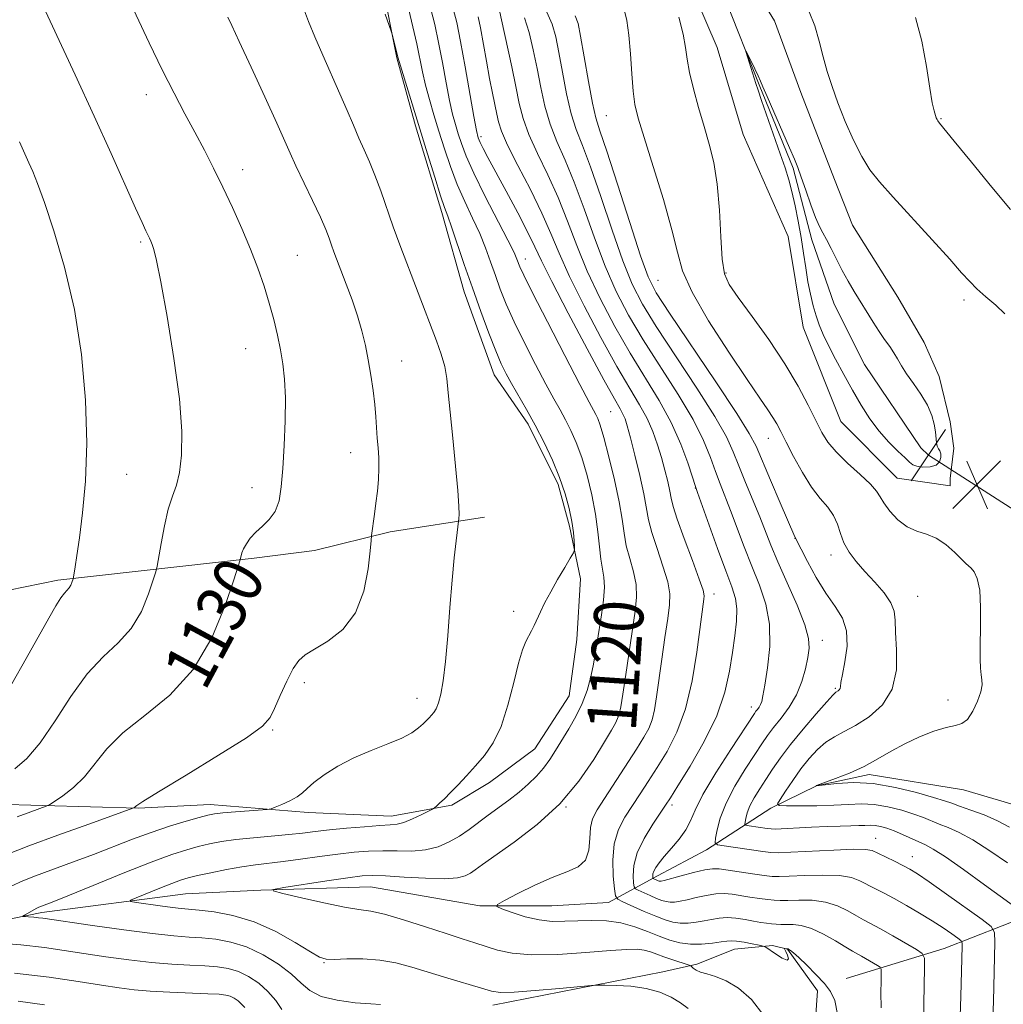
# Model space of a CAD drawing. Extents: x 2152300 to 2155200, y 309800 to 312700.
# Drawn here: x 2154026 to 2154185, y 310571 to 310731 of the extents above; entities that cross this region are included whole.
import ezdxf
from ezdxf.enums import TextEntityAlignment as Align

# ---------------------------------------------------------------- set-up
doc = ezdxf.new("R2010")
doc.units = 0
doc.header["$MEASUREMENT"] = 0
doc.linetypes.add('rvrstm', pattern=[117.1, 50, -3.9, 0.5, -3.9, 0.5, -3.9, 0.5, -3.9, 50])
for name, color, linetype, lineweight in [('BREAKLINE DTM HARD', 7, 'Continuous', 0), ('CONTOUR INDEX', 41, 'Continuous', 13), ('CONTOUR INDEX LABEL', 244, 'Continuous', 0), ('CONTOUR INTERMEDIATE', 44, 'Continuous', 0), ('CONTOUR INTERMEDIATE DEPRESSION', 44, 'Continuous', 0), ('PIPE END LARGE', 7, 'Continuous', 13), ('SPOT ELEVATION', 7, 'Continuous', 0), ('SPOT ELEVATION DTM', 2, 'Continuous', 13), ('STREAM - RIVER SINGLE LINE', 142, 'rvrstm', 0), ('STREAM - RIVER SINGLE LINE UNDER ROAD', 9, 'Continuous', 0)]:
    doc.layers.add(name, color=color, linetype=linetype, lineweight=lineweight)
doc.styles.add('Style-WORKING', font='WORKING.shx')

# ---------------------------------------------------------------- blocks, each defined once
blk = doc.blocks.new('SPOT')
at = {"layer": 'SPOT ELEVATION'}
for p, q in [((-3.910000000149012, -3.910000000032596), (3.819999999832362, 3.809999999997672)), ((-1.649999999906868, 3.769999999960419), (1.71999999973923, -3.930000000051223))]:
    blk.add_line(p, q, dxfattribs=at)

msp = doc.modelspace()

# ---------------------------------------------------------------- linework, layer by layer
at = {"layer": 'BREAKLINE DTM HARD'}
for points in [[(2154160.64, 310697.61, 1102.83), (2154167.95, 310685.98, 1102.83), (2154172.21, 310678.63, 1102.65), (2154174.65, 310673.12, 1102.65), (2154176.46, 310665.78, 1102.83), (2154177.06, 310661.5, 1103.01), (2154176.44, 310656.61, 1102.89), (2154176.44, 310655.39, 1103.2), (2154167.88, 310656.63, 1103.08), (2154158.73, 310665.83, 1102.77), (2154152.66, 310681.12, 1102.4), (2154150.24, 310695.8, 1102.53), (2154142.95, 310712.33, 1102.83), (2154138.7, 310726.4, 1102.89), (2154133.23, 310739.25, 1103.32)], [(2154143.14, 310738.68, 1103.31), (2154148.01, 310730.73, 1103.07), (2154152.27, 310719.1, 1103.31), (2154157.74, 310705.03, 1103.25), (2154160.64, 310697.61, 1102.83)], [(2154084.44, 310736.99, 1123.79), (2154086.86, 310724.76, 1124.1), (2154089.89, 310713.74, 1124.34), (2154094.14, 310699.67, 1124.4), (2154097.78, 310686.83, 1124.65), (2154102.64, 310673.37, 1124.71), (2154108.12, 310665.4, 1124.47), (2154112.99, 310655.61, 1124.4), (2154114.81, 310648.88, 1124.34), (2154116.62, 310640.32, 1123.61), (2154115.99, 310630.54, 1123.24), (2154114.74, 310621.37, 1122.94), (2154109.22, 310612.83, 1123), (2154101.87, 310607.34, 1123.36), (2154095.75, 310603.69, 1123.73), (2154085.96, 310601.88, 1124.65), (2154072.51, 310602.52, 1125.57), (2154056.62, 310603.78, 1126.67), (2154045.01, 310603.19, 1127.89), (2154021.78, 310603.86, 1131.25)], [(2153905.25, 310565.83, 1148.44), (2153904.04, 310573.17, 1147.89), (2153903.45, 310582.95, 1147.46), (2153904.7, 310593.95, 1147.15), (2153910.84, 310602.5, 1147.58), (2153918.81, 310612.87, 1146.85), (2153924.94, 310620.8, 1146.23), (2153929.85, 310627.52, 1145.5), (2153937.8, 310630.56, 1145.56), (2153953.09, 310633.58, 1144.46), (2153967.15, 310630.49, 1143.36), (2153984.88, 310632.28, 1142.69), (2154008.12, 310635.28, 1138.23), (2154031.97, 310640.12, 1134.37), (2154063.77, 310643.71, 1129.67), (2154073.55, 310644.91, 1129.24), (2154085.79, 310647.94, 1127.59), (2154101.08, 310650.35, 1125.39)], [(2153963.95, 310571.81, 1134.31), (2153979.25, 310577.88, 1129.48), (2154000.04, 310580.28, 1127.16), (2154029.4, 310586.32, 1123.61), (2154052.64, 310589.33, 1120.92), (2154064.87, 310589.91, 1120.07), (2154082.6, 310590.48, 1119.03), (2154100.32, 310587.38, 1118.24), (2154111.94, 310587.35, 1117.01), (2154121.11, 310587.94, 1116.77), (2154129.06, 310592.21, 1111.51), (2154137.02, 310596.47, 1110.53), (2154147.43, 310603.17, 1106.25), (2154154.78, 310606.82, 1103.99), (2154163.34, 310608.63, 1103.62), (2154178.62, 310606.15, 1102.58), (2154189, 310603.07, 1102.4), (2154201.22, 310597.54, 1102.58)], [(2154159.59, 310575.63, 1117.62), (2154175.5, 310580.48, 1113.1), (2154189.57, 310585.95, 1107.78), (2154196.91, 310586.55, 1103.93)], [(2154102.4, 310571.27, 1122.63), (2154129.92, 310576.71, 1121.59), (2154135.43, 310577.92, 1119.64), (2154141.55, 310580.35, 1118.78), (2154147.66, 310580.95, 1117.8), (2154150.1, 310580.33, 1118.05), (2154154.98, 310573.59, 1118.23), (2154153.72, 310555.87, 1119.51)]]:
    msp.add_polyline3d(points, dxfattribs=at)
at = {"layer": 'CONTOUR INDEX', "flags": 128}
for points, elevation in [([(2154025.401, 310601.7940000001), (2154027.586, 310602.601), (2154030.096, 310603.5069), (2154030.685, 310603.796), (2154031.465, 310604.2920000001), (2154032.804, 310605.1961000001), (2154034.525, 310606.5310000001), (2154036.318, 310608.2700000001), (2154039.904, 310612.7860000001), (2154042.503, 310615.403), (2154046.067, 310618.22), (2154050.099, 310621.5261000001), (2154053.904, 310625.6850000001), (2154056.92, 310630.812), (2154059.092, 310636.025), (2154060.4951, 310640.192), (2154061.511, 310643.414), (2154061.579, 310643.7170000001), (2154061.643, 310644.061), (2154061.785, 310644.5680000001), (2154062.055, 310645.2311), (2154062.497, 310646.034), (2154063.141, 310646.9330000001), (2154064.013, 310647.878), (2154065.097, 310648.85), (2154066.22, 310649.941), (2154067.168, 310651.275), (2154067.786, 310652.9830000001), (2154068.149, 310655.231), (2154068.389, 310658.1930000001), (2154068.605, 310661.9170000001), (2154068.768, 310665.9400000001), (2154068.815, 310669.671), (2154068.697, 310672.675), (2154068.427, 310675.1460000001), (2154068.033, 310677.4350000001), (2154067.535, 310679.828), (2154066.931, 310682.3630000001), (2154066.212, 310685.0100000001), (2154065.364, 310687.758), (2154064.359, 310690.6520000001), (2154063.1641, 310693.7549000001), (2154061.769, 310697.0851), (2154060.248, 310700.4980000001), (2154058.699, 310703.807), (2154057.195, 310706.878), (2154055.707, 310709.7920000001), (2154054.181, 310712.682), (2154052.565, 310715.6930000001), (2154050.816, 310719.003), (2154048.894, 310722.801), (2154046.789, 310727.171), (2154042.549, 310736.186)], 1130), ([(2154146.273, 310569.6390000001), (2154144.2941, 310572.2231000001), (2154142.181, 310574.0410000001), (2154140.167, 310575.2330000001), (2154138.448, 310575.9440000001), (2154137.0661, 310576.35), (2154136.021, 310576.6360000001), (2154135.304, 310576.9460000001), (2154134.853, 310577.257), (2154134.439, 310577.648), (2154134.191, 310577.7610000001), (2154131.39, 310578.6680000001), (2154130.094, 310579.1219), (2154128.949, 310579.557), (2154127.921, 310579.931), (2154126.9201, 310580.203), (2154125.791, 310580.338), (2154124.121, 310580.3210000001), (2154121.432, 310580.137), (2154117.476, 310579.812), (2154112.934, 310579.5060000001), (2154108.715, 310579.4180000001), (2154105.514, 310579.6841000001), (2154103.161, 310580.203), (2154099.474, 310581.3970000001), (2154097.434, 310582.0399), (2154094.83, 310582.8740000001), (2154091.507, 310583.9610000001), (2154087.9641, 310585.095), (2154084.866, 310586.0019), (2154082.636, 310586.501), (2154080.732, 310586.795), (2154078.3669, 310587.182), (2154075.045, 310587.8670000001), (2154071.418, 310588.6869), (2154068.425, 310589.3900000001), (2154066.856, 310589.7970000001), (2154066.894, 310590.0420000001), (2154068.57, 310590.3350000001), (2154075.543, 310591.4020000001), (2154078.943, 310591.91), (2154081.224, 310592.213), (2154082.957, 310592.311), (2154085.033, 310592.236), (2154088.062, 310592.0370000001), (2154091.517, 310591.8310000001), (2154094.591, 310591.7500000001), (2154096.671, 310591.8950000001), (2154097.939, 310592.226), (2154098.775, 310592.6730000001), (2154099.568, 310593.2180000001), (2154100.748, 310594.0700000001), (2154105.851, 310597.6740000001), (2154109.561, 310600.529), (2154113.234, 310603.8960000001), (2154116.3271, 310607.5580000001), (2154118.74, 310611.0740000001), (2154120.484, 310613.9501000001), (2154121.6, 310615.834), (2154122.247, 310616.958), (2154122.614, 310617.697), (2154122.874, 310618.4390000001), (2154123.131, 310619.6180000001), (2154123.4721, 310621.6780000001), (2154123.955, 310624.866), (2154125.466, 310635.0860000001), (2154125.675, 310637.3680000001), (2154125.587, 310639.4160000001), (2154125.162, 310641.5021), (2154124.565, 310643.622), (2154124.011, 310645.703), (2154123.643, 310647.74), (2154123.328, 310650.0040000001), (2154122.8591, 310652.8350000001), (2154122.1, 310656.3910000001), (2154121.199, 310660.1080000001), (2154120.37, 310663.2420000001), (2154119.7779, 310665.2430000001), (2154119.378, 310666.3430000001), (2154119.076, 310666.97), (2154117.999, 310668.964), (2154116.5091, 310671.7990000001), (2154114.068, 310676.5000000001), (2154111.256, 310681.953), (2154108.847, 310686.6670000001), (2154107.419, 310689.524), (2154106.7781, 310690.8960000001), (2154106.316, 310692.1090000001), (2154105.835, 310693.1800000001), (2154104.817, 310695.225), (2154101.118, 310702.403), (2154099.308, 310706.0630000001), (2154098.072, 310708.8360000001), (2154097.31, 310710.8540000001), (2154096.799, 310712.447), (2154096.349, 310713.9390000001), (2154095.895, 310715.632), (2154095.404, 310717.8241000001), (2154094.851, 310720.6939000001), (2154094.253, 310723.958), (2154093.6339, 310727.213), (2154093.016, 310730.1200000001), (2154092.393, 310732.606)], 1120), ([(2154183.363, 310569.1800000001), (2154183.439, 310571.8680000001), (2154183.651, 310581.4780000001), (2154183.608, 310583.0740000001), (2154183.083, 310584.0270000001), (2154181.627, 310585.155), (2154175.856, 310589.2860000001), (2154173.028, 310591.2860000001), (2154171.147, 310592.5760000001), (2154169.915, 310593.339), (2154168.808, 310593.9240000001), (2154167.44, 310594.5970000001), (2154164.729, 310595.9120000001), (2154163.832, 310596.3150000001), (2154162.758, 310596.513), (2154160.814, 310596.535), (2154157.592, 310596.4160000001), (2154150.63, 310596.0600000001), (2154148.665, 310595.9780000001), (2154147.434, 310596.0110000001), (2154146.1011, 310596.1720000001), (2154139.842, 310597.0760000001), (2154138.769, 310597.2710000001), (2154138.413, 310597.594), (2154138.47, 310598.322), (2154138.711, 310599.6690000001), (2154139.22, 310601.5960000001), (2154140.157, 310604.0040000001), (2154141.596, 310606.746), (2154143.263, 310609.4920000001), (2154144.798, 310611.866), (2154145.946, 310613.6120000001), (2154146.875, 310614.959), (2154147.8571, 310616.2560000001), (2154149.083, 310617.7870000001), (2154150.402, 310619.573), (2154151.58, 310621.566), (2154152.437, 310623.6950000001), (2154153.01, 310625.779), (2154153.389, 310627.61), (2154153.615, 310629.106), (2154153.525, 310630.6850000001), (2154152.908, 310632.8900000001), (2154151.654, 310636.0580000001), (2154150.069, 310639.6990000001), (2154148.561, 310643.116), (2154147.4289, 310645.8090000001), (2154145.614, 310650.383), (2154143.307, 310655.9741000001), (2154142.23, 310658.6440000001), (2154141.341, 310660.915), (2154140.23, 310663.3320000001), (2154138.364, 310666.6250000001), (2154135.433, 310671.2340000001), (2154128.872, 310681.2000000001), (2154126.613, 310684.8590000001), (2154124.963, 310688.073), (2154123.446, 310691.844), (2154121.707, 310696.8260000001), (2154119.88, 310702.275), (2154118.221, 310707.099), (2154116.921, 310710.5319000001), (2154115.922, 310713.1080000001), (2154115.098, 310715.6890000001), (2154114.351, 310718.899), (2154113.676, 310722.4020000001), (2154113.094, 310725.6240000001), (2154112.589, 310728.149), (2154112.0011, 310730.191), (2154111.134, 310732.121)], 1110), ([(2154029.838, 310571.3410000001), (2154025.548, 310571.937)], 1130)]:
    msp.add_lwpolyline(points, dxfattribs=dict(at, elevation=elevation))
at = {"layer": 'CONTOUR INTERMEDIATE', "flags": 128}
for points, elevation in [([(2154025.012, 310609.5480000001), (2154026.943, 310611.2340000001), (2154029.13, 310613.7720000001), (2154031.538, 310617.3240000001), (2154034.096, 310621.3080000001), (2154036.726, 310624.954), (2154039.332, 310627.7210000001), (2154041.766, 310629.9710000001), (2154043.866, 310632.2920000001), (2154045.501, 310635.072), (2154046.679, 310637.899), (2154047.44, 310640.159), (2154047.849, 310641.4730000001), (2154048.072, 310642.4060000001), (2154048.688, 310646.0820000001), (2154049.2221, 310648.9390000001), (2154049.853, 310651.643), (2154050.527, 310653.7150000001), (2154051.167, 310655.502), (2154051.696, 310657.5580000001), (2154052.027, 310660.387), (2154052.051, 310664.2910000001), (2154051.65, 310669.5210000001), (2154050.781, 310676.062), (2154049.682, 310682.822), (2154048.663, 310688.4430000001), (2154047.962, 310691.9230000001), (2154047.535, 310693.682), (2154047.267, 310694.5000000001), (2154047.055, 310695.0410000001), (2154046.846, 310695.5170000001), (2154046.251, 310696.735), (2154045.632, 310698.0410000001), (2154044.553, 310700.4110000001), (2154040.611, 310709.236), (2154037.87, 310715.2920000001), (2154034.797, 310721.9720000001), (2154026.7109, 310739.42)], 1132), ([(2154024.441, 310590.5650000001), (2154026.305, 310591.4290000001), (2154028.348, 310592.2320000001), (2154034.36, 310594.4330000001), (2154037.76, 310595.7000000001), (2154044.084, 310598.149), (2154047.098, 310599.2611000001), (2154050.062, 310600.2540000001), (2154052.747, 310601.084), (2154054.8599, 310601.698), (2154056.253, 310602.072), (2154057.348, 310602.2830000001), (2154058.714, 310602.4330000001), (2154060.722, 310602.6), (2154065.894, 310602.9929000001), (2154066.4969, 310603.1090000001), (2154067.153, 310603.35), (2154068.234, 310603.7860000001), (2154069.541, 310604.365), (2154070.729, 310605.0060000001), (2154071.576, 310605.659), (2154072.346, 310606.4070000001), (2154073.426, 310607.365), (2154075.111, 310608.599), (2154077.331, 310609.986), (2154079.924, 310611.35), (2154082.703, 310612.557), (2154085.384, 310613.611), (2154087.656, 310614.5550000001), (2154089.2919, 310615.4190000001), (2154090.391, 310616.192), (2154091.134, 310616.8519000001), (2154091.683, 310617.3890000001), (2154092.116, 310617.839), (2154092.493, 310618.251), (2154092.861, 310618.6911000001), (2154093.233, 310619.302), (2154093.609, 310620.2430000001), (2154093.992, 310621.6850000001), (2154094.373, 310623.8471000001), (2154094.748, 310626.959), (2154095.1091, 310631.0960000001), (2154095.46, 310635.719), (2154095.806, 310640.1350000001), (2154096.145, 310643.7670000001), (2154096.445, 310646.4950000001), (2154096.888, 310650.1090000001), (2154096.936, 310650.753), (2154096.923, 310652.1250000001), (2154096.757, 310654.6680000001), (2154096.383, 310658.588), (2154095.909, 310663.1420000001), (2154095.482, 310667.351), (2154095.2, 310670.4820000001), (2154094.962, 310672.7770000001), (2154094.617, 310674.7280000001), (2154094.053, 310676.74), (2154093.303, 310678.8910000001), (2154087.348, 310694.441), (2154086.267, 310697.382), (2154084.246, 310703.1880000001), (2154083.316, 310705.7399), (2154082.438, 310707.899), (2154081.586, 310709.822), (2154080.727, 310711.7320000001), (2154079.822, 310713.827), (2154078.816, 310716.2010000001), (2154077.643, 310718.9240000001), (2154074.87, 310725.1740000001), (2154073.585, 310728.1340000001), (2154072.5631, 310730.6440000001), (2154071.766, 310732.796)], 1126), ([(2154134.019, 310570.7710000001), (2154132.8, 310571.6880000001), (2154131.271, 310572.594), (2154129.415, 310573.3950000001), (2154127.221, 310573.9990000001), (2154124.753, 310574.3470000001), (2154122.372, 310574.4980000001), (2154120.517, 310574.5430000001), (2154119.403, 310574.55), (2154118.354, 310574.491), (2154113.188, 310574.0060000001), (2154109.276, 310573.66), (2154105.842, 310573.4060000001), (2154103.659, 310573.3570000001), (2154102.186, 310573.5540000001), (2154100.55, 310574.0200000001), (2154095.1091, 310575.653), (2154089.266, 310577.4500000001), (2154086.688, 310578.1460000001), (2154084.091, 310578.6020000001), (2154081.36, 310578.778), (2154078.781, 310578.768), (2154076.735, 310578.703), (2154075.431, 310578.73), (2154074.365, 310579.0590000001), (2154072.859, 310579.9169000001), (2154070.412, 310581.4130000001), (2154067.246, 310583.1940000001), (2154063.759, 310584.7891000001), (2154060.333, 310585.8359000001), (2154057.267, 310586.4080000001), (2154054.844, 310586.6850000001), (2154051.948, 310586.9450000001), (2154050.522, 310587.105), (2154048.564, 310587.366), (2154044.69, 310587.92), (2154043.7689, 310588.083), (2154043.763, 310588.28), (2154044.667, 310588.681), (2154048.485, 310590.2420000001), (2154050.421, 310591.013), (2154051.838, 310591.5370000001), (2154053.058, 310591.905), (2154054.578, 310592.2700000001), (2154056.739, 310592.7420000001), (2154059.282, 310593.257), (2154061.795, 310593.7070000001), (2154063.992, 310594.0200000001), (2154068.447, 310594.5420000001), (2154071.28, 310594.927), (2154074.359, 310595.3661), (2154077.333, 310595.7720000001), (2154079.9409, 310596.0740000001), (2154082.288, 310596.2540000001), (2154084.57, 310596.3090000001), (2154086.926, 310596.2600000001), (2154089.287, 310596.2469), (2154091.525, 310596.4330000001), (2154093.545, 310596.941), (2154095.361, 310597.7230000001), (2154097.019, 310598.6880000001), (2154098.569, 310599.7550000001), (2154101.652, 310602.073), (2154105.016, 310604.5150000001), (2154106.653, 310605.775), (2154108.147, 310607.061), (2154109.477, 310608.371), (2154110.634, 310609.702), (2154111.634, 310611.0640000001), (2154112.572, 310612.5231), (2154114.699, 310616.028), (2154115.853, 310618.0600000001), (2154116.877, 310620.16), (2154117.656, 310622.2450000001), (2154118.221, 310624.2810000001), (2154118.641, 310626.2430000001), (2154118.981, 310628.137), (2154119.293, 310630.0710000001), (2154119.99, 310634.53), (2154120.3079, 310636.8960000001), (2154120.463, 310638.981), (2154120.382, 310640.601), (2154119.882, 310643.552), (2154119.669, 310645.534), (2154119.43, 310647.9660000001), (2154119.0469, 310650.796), (2154118.437, 310653.927), (2154117.654, 310657.0980000001), (2154116.788, 310660.0040000001), (2154115.913, 310662.414), (2154115.044, 310664.398), (2154114.18, 310666.1020000001), (2154113.296, 310667.704), (2154112.273, 310669.5190000001), (2154110.966, 310671.8960000001), (2154109.305, 310675.0371000001), (2154107.506, 310678.5681), (2154105.859, 310681.969), (2154104.583, 310684.8420000001), (2154103.613, 310687.2810000001), (2154102.812, 310689.503), (2154102.051, 310691.6950000001), (2154101.235, 310693.9400000001), (2154100.275, 310696.2920000001), (2154099.119, 310698.7931000001), (2154097.86, 310701.442), (2154096.63, 310704.224), (2154095.531, 310707.1130000001), (2154094.558, 310710.023), (2154093.674, 310712.8540000001), (2154092.857, 310715.523), (2154092.127, 310718.008), (2154091.513, 310720.306), (2154091.026, 310722.448), (2154090.084, 310727.0220000001), (2154089.459, 310729.7760000001), (2154088.779, 310732.5320000001)], 1122), ([(2154158.19, 310569.8470000001), (2154157.7569, 310572.0380000001), (2154157.085, 310573.5260000001), (2154156.0811, 310574.8130000001), (2154154.719, 310576.2720000001), (2154153.24, 310577.7560000001), (2154151.952, 310578.9881000001), (2154151.09, 310579.7600000001), (2154150.596, 310580.154), (2154150.336, 310580.323), (2154150.194, 310580.398), (2154150.106, 310580.426), (2154149.691, 310580.4490000001), (2154149.645, 310580.4350000001), (2154149.687, 310580.3090000001), (2154149.854, 310579.9660000001), (2154150.1299, 310579.372), (2154150.288, 310578.7920000001), (2154150.0469, 310578.5650000001), (2154149.241, 310578.914), (2154148.156, 310579.6030000001), (2154146.61, 310580.671), (2154146.18, 310580.8590000001), (2154145.531, 310581.002), (2154144.415, 310581.22), (2154143.069, 310581.4680000001), (2154141.852, 310581.6580000001), (2154141.002, 310581.7230000001), (2154140.286, 310581.67), (2154139.351, 310581.528), (2154137.943, 310581.3350000001), (2154136.211, 310581.1830000001), (2154134.401, 310581.177), (2154132.7, 310581.398), (2154131.0481, 310581.838), (2154129.326, 310582.4660000001), (2154127.436, 310583.2311), (2154125.37, 310583.9930000001), (2154123.145, 310584.5960000001), (2154120.797, 310584.921), (2154118.426, 310585.0150000001), (2154116.154, 310584.9650000001), (2154114.055, 310584.8680000001), (2154112.023, 310584.8590000001), (2154109.909, 310585.0820000001), (2154107.645, 310585.6191000001), (2154105.511, 310586.302), (2154103.866, 310586.898), (2154103.029, 310587.2660000001), (2154103.135, 310587.6170000001), (2154104.2751, 310588.2540000001), (2154106.435, 310589.3700000001), (2154109.1849, 310590.7230000001), (2154111.99, 310591.9680000001), (2154114.3889, 310592.8740000001), (2154116.224, 310593.6880000001), (2154117.414, 310594.7760000001), (2154117.948, 310596.383), (2154118.094, 310598.2610000001), (2154118.194, 310600.0420000001), (2154118.544, 310601.4920000001), (2154119.273, 310602.9220000001), (2154120.468, 310604.7760000001), (2154125.667, 310612.774), (2154126.871, 310614.677), (2154127.663, 310616.122), (2154128.184, 310617.4940000001), (2154128.567, 310619.1381), (2154128.904, 310621.2440000001), (2154129.754, 310627.3240000001), (2154130.26, 310630.8430000001), (2154130.712, 310633.9110000001), (2154131.013, 310636.127), (2154131.052, 310637.9010000001), (2154130.71, 310639.85), (2154129.942, 310642.403), (2154128.983, 310645.24), (2154128.139, 310647.855), (2154127.625, 310649.9180000001), (2154126.868, 310654.0870000001), (2154126.201, 310657.1011000001), (2154125.407, 310660.372), (2154124.6821, 310663.2110000001), (2154124.17, 310665.11), (2154123.808, 310666.262), (2154123.476, 310667.0420000001), (2154123.015, 310667.8840000001), (2154122.103, 310669.4820000001), (2154120.377, 310672.5900000001), (2154117.667, 310677.5930000001), (2154114.584, 310683.3840000001), (2154111.932, 310688.4820000001), (2154110.273, 310691.839), (2154109.205, 310694.128), (2154108.084, 310696.452), (2154106.446, 310699.6080000001), (2154104.545, 310703.155), (2154101.596, 310708.6090000001), (2154100.83, 310710.062), (2154100.367, 310710.9990000001), (2154100.057, 310711.7720000001), (2154099.758, 310712.9650000001), (2154099.332, 310715.22), (2154097.923, 310723.2980000001), (2154097.185, 310727.404), (2154096.574, 310730.4650000001), (2154096.007, 310732.6789000001)], 1118), ([(2154185.742, 310594.333), (2154182.85, 310596.3080000001), (2154180.128, 310598.0640000001), (2154177.901, 310599.2810000001), (2154176.131, 310600.0640000001), (2154174.688, 310600.6211), (2154172.133, 310601.66), (2154170.574, 310602.2299), (2154168.599, 310602.8480000001), (2154166.3741, 310603.41), (2154164.148, 310603.7860000001), (2154162.082, 310603.8900000001), (2154159.998, 310603.811), (2154157.636, 310603.6790000001), (2154154.869, 310603.6), (2154152.1191, 310603.573), (2154149.944, 310603.572), (2154148.772, 310603.6120000001), (2154148.506, 310603.882), (2154148.919, 310604.616), (2154149.795, 310605.9560000001), (2154150.968, 310607.697), (2154152.283, 310609.5440000001), (2154153.614, 310611.2450000001), (2154154.948, 310612.7079), (2154156.2979, 310613.8840000001), (2154157.698, 310614.775), (2154159.265, 310615.5911000001), (2154161.137, 310616.5920000001), (2154163.344, 310618.0100000001), (2154165.489, 310619.9500000001), (2154167.067, 310622.4880000001), (2154167.732, 310625.5970000001), (2154167.761, 310628.8320000001), (2154167.589, 310631.6470000001), (2154167.528, 310633.6570000001), (2154167.389, 310635.1250000001), (2154166.861, 310636.481), (2154165.736, 310638.0539000001), (2154164.224, 310639.785), (2154162.636, 310641.5170000001), (2154161.239, 310643.1310000001), (2154160.104, 310644.6580000001), (2154159.256, 310646.165), (2154158.677, 310647.698), (2154158.186, 310649.2091), (2154157.559, 310650.627), (2154156.625, 310651.9390000001), (2154155.4171, 310653.3700000001), (2154154.017, 310655.2000000001), (2154152.525, 310657.5870000001), (2154151.095, 310660.1780000001), (2154149.896, 310662.4980000001), (2154149.036, 310664.1960000001), (2154148.386, 310665.4350000001), (2154147.757, 310666.502), (2154146.939, 310667.7261000001), (2154145.645, 310669.5910000001), (2154143.568, 310672.6200000001), (2154140.589, 310677.073), (2154137.3471, 310682.1470000001), (2154134.669, 310686.775), (2154133.128, 310690.2450000001), (2154132.276, 310693.2590000001), (2154131.411, 310696.8730000001), (2154130.023, 310701.773), (2154128.365, 310707.149), (2154126.884, 310711.823), (2154125.92, 310714.964), (2154125.391, 310717.155), (2154125.107, 310719.3250000001), (2154124.903, 310722.1620000001), (2154124.699, 310725.3640000001), (2154124.441, 310728.3840000001), (2154124.083, 310730.811), (2154123.619, 310732.7760000001)], 1106), ([(2154023.708, 310595.7141), (2154027.274, 310597.11), (2154031.98, 310598.839), (2154036.974, 310600.6310000001), (2154044.304, 310603.247), (2154044.463, 310603.3640000001), (2154044.557, 310603.4550000001), (2154044.77, 310603.6400000001), (2154045.751, 310604.29), (2154048.28, 310605.8520000001), (2154052.75, 310608.5530000001), (2154058.0081, 310611.757), (2154062.515, 310614.6070000001), (2154065.138, 310616.5050000001), (2154066.36, 310617.8639000001), (2154067.07, 310619.3540000001), (2154067.974, 310621.4390000001), (2154069.05, 310623.7720000001), (2154070.0949, 310625.801), (2154070.995, 310627.1390000001), (2154072.014, 310628.0470000001), (2154073.507, 310628.954), (2154075.674, 310630.246), (2154078.096, 310632.1440000001), (2154080.195, 310634.833), (2154081.537, 310638.3250000001), (2154082.236, 310641.9550000001), (2154082.547, 310644.8850000001), (2154082.694, 310646.5380000001), (2154082.778, 310647.365), (2154083.251, 310650.8021), (2154083.486, 310652.6190000001), (2154083.711, 310654.5220000001), (2154083.885, 310656.4211), (2154083.968, 310658.2450000001), (2154083.9351, 310659.9430000001), (2154083.827, 310661.556), (2154083.699, 310663.149), (2154083.474, 310666.5700000001), (2154083.296, 310668.5820000001), (2154083.021, 310670.878), (2154082.66, 310673.3400000001), (2154082.238, 310675.8050000001), (2154081.765, 310678.1610000001), (2154081.1991, 310680.491), (2154080.4871, 310682.9291000001), (2154079.608, 310685.5380000001), (2154078.673, 310688.1011000001), (2154076.688, 310693.3040000001), (2154076.288, 310694.3900000001), (2154075.891, 310695.5050000001), (2154075.344, 310696.9180000001), (2154074.483, 310698.91), (2154073.221, 310701.6170000001), (2154070.52, 310707.263), (2154069.589, 310709.273), (2154067.419, 310714.1290000001), (2154065.484, 310718.3970000001), (2154063.281, 310723.214), (2154061.36, 310727.3740000001), (2154060.136, 310729.9710000001), (2154059.484, 310731.301)], 1128), ([(2154084.241, 310571.3910000001), (2154082.63, 310571.4830000001), (2154080.115, 310571.6890000001), (2154077.21, 310572.0750000001), (2154074.601, 310572.713), (2154072.767, 310573.654), (2154071.358, 310574.8700000001), (2154069.817, 310576.3150000001), (2154067.7229, 310577.91), (2154065.209, 310579.453), (2154062.547, 310580.7110000001), (2154059.968, 310581.5150000001), (2154057.547, 310581.9510000001), (2154055.319, 310582.1690000001), (2154053.2161, 310582.3140000001), (2154050.7479, 310582.5100000001), (2154047.326, 310582.8800000001), (2154042.651, 310583.49), (2154037.612, 310584.2000000001), (2154029.571, 310585.3730000001), (2154028.84, 310585.458), (2154028.073, 310585.524), (2154026.334, 310585.655), (2154026.308, 310585.7210000001), (2154026.563, 310585.8790000001), (2154028.591, 310587.013), (2154028.895, 310587.154), (2154029.782, 310587.4929000001), (2154031.048, 310587.9890000001), (2154033.595, 310589.0161000001), (2154037.713, 310590.6960000001), (2154042.583, 310592.67), (2154047.111, 310594.458), (2154050.462, 310595.6950000001), (2154052.842, 310596.469), (2154054.719, 310596.9840000001), (2154056.5169, 310597.409), (2154058.483, 310597.7820000001), (2154060.822, 310598.111), (2154063.635, 310598.4019000001), (2154069.368, 310598.9131000001), (2154071.616, 310599.1560000001), (2154073.66, 310599.404), (2154075.938, 310599.6670000001), (2154078.722, 310599.9450000001), (2154081.628, 310600.1990000001), (2154084.106, 310600.3810000001), (2154085.774, 310600.475), (2154086.926, 310600.5970000001), (2154088.019, 310600.893), (2154089.381, 310601.452), (2154090.809, 310602.1250000001), (2154092.6221, 310603.0360000001), (2154092.959, 310603.247), (2154093.269, 310603.512), (2154093.791, 310603.9861), (2154094.561, 310604.713), (2154095.567, 310605.7101), (2154096.786, 310606.9770000001), (2154098.156, 310608.448), (2154099.605, 310610.0430000001), (2154101.061, 310611.7430000001), (2154102.46, 310613.78), (2154103.739, 310616.4500000001), (2154104.847, 310619.8810000001), (2154105.788, 310623.534), (2154106.576, 310626.7010000001), (2154107.2279, 310628.855), (2154107.771, 310630.1990000001), (2154108.657, 310631.9330000001), (2154109.079, 310632.7980000001), (2154110.123, 310635.0209000001), (2154110.846, 310636.497), (2154111.77, 310638.253), (2154112.8979, 310640.252), (2154114.036, 310642.1930000001), (2154114.943, 310643.7100000001), (2154115.441, 310644.5680000001), (2154115.618, 310645.056), (2154115.625, 310645.5920000001), (2154115.577, 310646.5170000001), (2154115.455, 310647.871), (2154115.201, 310649.6190000001), (2154114.763, 310651.72), (2154114.109, 310654.121), (2154113.207, 310656.7660000001), (2154112.049, 310659.5850000001), (2154110.71, 310662.453), (2154109.283, 310665.2330000001), (2154107.864, 310667.8), (2154105.423, 310671.9930000001), (2154104.542, 310673.5740000001), (2154103.756, 310675.1840000001), (2154102.872, 310677.2710000001), (2154101.747, 310680.16), (2154100.448, 310683.6670000001), (2154099.09, 310687.4820000001), (2154097.787, 310691.2820000001), (2154095.733, 310697.3590000001), (2154095.117, 310699.078), (2154094.602, 310700.48), (2154093.951, 310702.3850000001), (2154092.99, 310705.3900000001), (2154091.805, 310709.191), (2154087.214, 310724.15), (2154087.016, 310724.856), (2154086.108, 310728.5640000001), (2154085.941, 310729.0800000001), (2154084.962, 310731.8200000001)], 1124), ([(2154165.26, 310570.8800000001), (2154165.246, 310573.3190000001), (2154165.257, 310575.175), (2154165.276, 310576.427), (2154165.265, 310577.1020000001), (2154165.113, 310577.437), (2154164.69, 310577.7180000001), (2154162.086, 310579.208), (2154160.626, 310580.018), (2154159.5291, 310580.6740000001), (2154157.881, 310581.681), (2154155.916, 310582.806), (2154153.9769, 310583.7280000001), (2154152.337, 310584.2109000001), (2154151.0081, 310584.3570000001), (2154149.05, 310584.3540000001), (2154148.277, 310584.3900000001), (2154147.526, 310584.4570000001), (2154146.7141, 310584.556), (2154145.7691, 310584.698), (2154144.625, 310584.8940000001), (2154143.2501, 310585.1410000001), (2154141.763, 310585.3630000001), (2154140.3159, 310585.4680000001), (2154139.021, 310585.3920000001), (2154137.821, 310585.1890000001), (2154136.616, 310584.9400000001), (2154135.335, 310584.7220000001), (2154134.023, 310584.5860000001), (2154132.755, 310584.577), (2154131.561, 310584.7380000001), (2154130.295, 310585.0980000001), (2154128.771, 310585.6840000001), (2154126.898, 310586.4840000001), (2154123.469, 310588.0220000001), (2154122.621, 310588.463), (2154122.267, 310589.0161000001), (2154122.101, 310590.1560000001), (2154121.907, 310592.1940000001), (2154121.814, 310594.7870000001), (2154122.039, 310597.431), (2154122.733, 310599.731), (2154123.78, 310601.74), (2154125.002, 310603.6180000001), (2154126.26, 310605.5160000001), (2154127.578, 310607.5430000001), (2154129.02, 310609.795), (2154130.61, 310612.3840000001), (2154132.201, 310615.4870000001), (2154133.607, 310619.295), (2154134.6809, 310623.8309000001), (2154135.443, 310628.4460000001), (2154136.585, 310637.0480000001), (2154136.622, 310637.5980000001), (2154136.436, 310638.4870000001), (2154135.833, 310640.284), (2154134.722, 310643.3040000001), (2154133.4, 310646.8580000001), (2154132.267, 310650.0069), (2154131.614, 310652.067), (2154131.298, 310653.3860000001), (2154131.071, 310654.5680000001), (2154130.731, 310656.0930000001), (2154130.265, 310657.9430000001), (2154129.709, 310659.9770000001), (2154129.082, 310662.073), (2154128.3309, 310664.197), (2154127.387, 310666.3320000001), (2154126.175, 310668.5420000001), (2154124.586, 310671.197), (2154122.501, 310674.7430000001), (2154119.904, 310679.41), (2154117.179, 310684.556), (2154114.81, 310689.322), (2154113.122, 310693.1030000001), (2154111.796, 310696.307), (2154110.356, 310699.5960000001), (2154108.48, 310703.41), (2154106.475, 310707.3030000001), (2154104.805, 310710.606), (2154103.808, 310712.849), (2154103.3141, 310714.3540000001), (2154103.031, 310715.6369), (2154102.324, 310719.0330000001), (2154101.866, 310721.3810000001), (2154101.358, 310724.182), (2154100.402, 310729.573), (2154100.0321, 310731.3950000001)], 1116), ([(2154172.165, 310568.5090000001), (2154172.201, 310571.5000000001), (2154172.296, 310577.41), (2154172.271, 310578.92), (2154171.932, 310579.6679000001), (2154170.986, 310580.295), (2154167.168, 310582.497), (2154165.168, 310583.6250000001), (2154162.441, 310585.095), (2154161.262, 310585.7529000001), (2154159.865, 310586.5590000001), (2154158.197, 310587.3751000001), (2154156.256, 310587.997), (2154154.089, 310588.279), (2154151.955, 310588.3150000001), (2154150.165, 310588.2550000001), (2154148.917, 310588.23), (2154147.962, 310588.268), (2154146.937, 310588.3790000001), (2154145.578, 310588.562), (2154144.017, 310588.7910000001), (2154141.14, 310589.2491000001), (2154139.878, 310589.372), (2154138.523, 310589.328), (2154136.964, 310589.0760000001), (2154135.346, 310588.709), (2154133.881, 310588.3520000001), (2154132.727, 310588.1090000001), (2154131.836, 310587.9880000001), (2154131.109, 310587.9770000001), (2154130.447, 310588.066), (2154129.745, 310588.2660000001), (2154128.9, 310588.5910000001), (2154127.861, 310589.0349000001), (2154125.9591, 310589.887), (2154125.489, 310590.132), (2154125.293, 310590.4390000001), (2154125.201, 310591.0710000001), (2154125.115, 310592.2330000001), (2154125.218, 310593.8940000001), (2154125.7609, 310595.9650000001), (2154126.885, 310598.3100000001), (2154128.282, 310600.6), (2154130.38, 310603.7000000001), (2154131.159, 310604.8970000001), (2154132.373, 310606.816), (2154134.335, 310609.9830000001), (2154136.632, 310613.981), (2154138.666, 310618.1570000001), (2154139.987, 310621.9731000001), (2154140.733, 310625.3690000001), (2154141.19, 310628.403), (2154141.58, 310631.1180000001), (2154141.862, 310633.4920000001), (2154141.932, 310635.4920000001), (2154141.695, 310637.1830000001), (2154141.105, 310639.0360000001), (2154140.126, 310641.6240000001), (2154138.786, 310645.257), (2154135.531, 310654.3310000001), (2154135.142, 310655.4730000001), (2154134.711, 310656.8250000001), (2154133.968, 310659.116), (2154132.837, 310662.1840000001), (2154131.292, 310665.6470000001), (2154129.334, 310669.2070000001), (2154124.624, 310676.8951000001), (2154122.14, 310681.226), (2154119.774, 310685.7280000001), (2154117.689, 310690.1630000001), (2154115.984, 310694.344), (2154114.491, 310698.2970000001), (2154112.977, 310702.0970000001), (2154111.294, 310705.784), (2154109.624, 310709.2380000001), (2154108.236, 310712.3), (2154107.313, 310714.9070000001), (2154106.694, 310717.3670000001), (2154106.136, 310720.083), (2154105.458, 310723.2870000001), (2154103.7959, 310730.9060000001), (2154103.548, 310732.1620000001)], 1114), ([(2154178.075, 310569.437), (2154178.194, 310572.731), (2154178.392, 310580.834), (2154178.377, 310581.4), (2154178.191, 310581.7390000001), (2154177.674, 310582.1389000001), (2154176.704, 310582.829), (2154175.305, 310583.7910000001), (2154173.5379, 310584.9440000001), (2154171.492, 310586.1999000001), (2154169.358, 310587.4460000001), (2154167.355, 310588.562), (2154165.652, 310589.4610000001), (2154164.223, 310590.191), (2154161.848, 310591.437), (2154160.478, 310591.9440000001), (2154158.535, 310592.2661000001), (2154155.841, 310592.3480000001), (2154152.902, 310592.2720000001), (2154150.398, 310592.1580000001), (2154148.785, 310592.105), (2154147.647, 310592.1470000001), (2154146.347, 310592.3009), (2154144.442, 310592.567), (2154139.03, 310593.3580000001), (2154137.994, 310593.382), (2154136.73, 310593.1890000001), (2154134.906, 310592.7610000001), (2154132.872, 310592.2290000001), (2154130.1191, 310591.496), (2154129.648, 310591.3910000001), (2154129.463, 310591.377), (2154129.333, 310591.3950000001), (2154129.195, 310591.4340000001), (2154128.357, 310591.801), (2154128.319, 310591.861), (2154128.301, 310591.986), (2154128.285, 310592.2170000001), (2154128.318, 310592.562), (2154128.458, 310593.0170000001), (2154128.767, 310593.595), (2154129.312, 310594.3569000001), (2154130.161, 310595.377), (2154131.324, 310596.692), (2154132.58, 310598.1800000001), (2154133.652, 310599.6780000001), (2154134.389, 310601.1290000001), (2154135.151, 310602.8860000001), (2154136.428, 310605.405), (2154138.514, 310608.914), (2154140.926, 310612.714), (2154144.748, 310618.5470000001), (2154144.999, 310618.8891), (2154145.248, 310619.2000000001), (2154145.516, 310619.5630000001), (2154145.755, 310619.9679), (2154145.941, 310620.4720000001), (2154146.143, 310621.4020000001), (2154146.45, 310623.1470000001), (2154146.891, 310625.9440000001), (2154147.243, 310629.405), (2154147.218, 310632.9840000001), (2154146.6151, 310636.2631), (2154145.579, 310639.323), (2154144.343, 310642.3700000001), (2154143.107, 310645.5330000001), (2154140.907, 310651.4160000001), (2154139.224, 310655.724), (2154138.47, 310657.735), (2154137.655, 310660.0150000001), (2154136.533, 310662.758), (2154134.8281, 310666.1361000001), (2154132.383, 310670.2210000001), (2154126.748, 310679.0480000001), (2154124.377, 310683.0420000001), (2154122.368, 310686.9), (2154120.568, 310691.0040000001), (2154118.845, 310695.5850000001), (2154117.186, 310700.2860000001), (2154115.5989, 310704.5980000001), (2154114.1079, 310708.1580000001), (2154112.773, 310711.1730000001), (2154111.667, 310713.9950000001), (2154110.831, 310716.9080000001), (2154110.176, 310719.925), (2154109.584, 310722.9890000001), (2154108.957, 310726.0190000001), (2154108.277, 310728.8250000001), (2154107.548, 310731.1930000001)], 1112), ([(2154188.621, 310585.9880000001), (2154182.003, 310590.8030000001), (2154178.6269, 310593.24), (2154175.671, 310595.3140000001), (2154173.7199, 310596.5740000001), (2154172.478, 310597.241), (2154168.751, 310598.9190000001), (2154167.377, 310599.5101000001), (2154166.185, 310599.9560000001), (2154165.17, 310600.2480000001), (2154164.291, 310600.404), (2154163.4911, 310600.4440000001), (2154162.653, 310600.4130000001), (2154161.644, 310600.3630000001), (2154160.341, 310600.329), (2154158.662, 310600.296), (2154156.532, 310600.2320000001), (2154153.9769, 310600.1200000001), (2154148.132, 310599.8210000001), (2154147.448, 310599.8300000001), (2154146.81, 310599.904), (2154143.889, 310600.3260000001), (2154143.388, 310600.4170000001), (2154143.222, 310600.5680000001), (2154143.249, 310600.9080000001), (2154143.361, 310601.5360000001), (2154143.599, 310602.436), (2154144.036, 310603.5590000001), (2154144.722, 310604.8620000001), (2154145.606, 310606.306), (2154146.607, 310607.8530000001), (2154147.689, 310609.4950000001), (2154148.967, 310611.3310000001), (2154150.6, 310613.49), (2154152.642, 310615.996), (2154154.746, 310618.4680000001), (2154156.462, 310620.426), (2154157.464, 310621.523), (2154157.9201, 310621.9670000001), (2154158.304, 310622.2210000001), (2154158.481, 310622.3810000001), (2154158.611, 310622.5910000001), (2154158.679, 310622.903), (2154158.771, 310623.5590000001), (2154159.001, 310624.8460000001), (2154159.41, 310626.925), (2154159.745, 310629.4380000001), (2154159.686, 310631.9), (2154158.996, 310633.97), (2154157.802, 310635.8790000001), (2154156.317, 310638.0040000001), (2154154.755, 310640.566), (2154153.326, 310643.164), (2154151.284, 310647.1230000001), (2154148.912, 310652.6470000001), (2154147.343, 310656.333), (2154145.021, 310661.829), (2154143.926, 310663.9070000001), (2154141.901, 310667.1140000001), (2154138.482, 310672.247), (2154130.996, 310683.3530000001), (2154128.849, 310686.675), (2154127.558, 310689.2450000001), (2154126.325, 310692.6850000001), (2154124.569, 310698.067), (2154122.575, 310704.2649000001), (2154120.843, 310709.6), (2154119.735, 310712.905), (2154119.07, 310715.0430000001), (2154118.529, 310717.3840000001), (2154117.871, 310720.8900000001), (2154117.176, 310724.8790000001), (2154116.604, 310728.2590000001), (2154116.221, 310730.279), (2154115.725, 310731.556)], 1108), ([(2154186.031, 310600.1390000001), (2154184.116, 310601.1570000001), (2154181.943, 310602.0910000001), (2154179.767, 310602.899), (2154177.952, 310603.534), (2154176.694, 310603.9880000001), (2154175.515, 310604.4), (2154173.771, 310604.9499000001), (2154171.013, 310605.741), (2154167.578, 310606.5710000001), (2154164.0051, 310607.1680000001), (2154160.769, 310607.3370000001), (2154158.114, 310607.2070000001), (2154156.225, 310606.9920000001), (2154154.7559, 310606.8040000001), (2154154.755, 310606.816), (2154154.768, 310606.834), (2154154.824, 310606.86), (2154157.871, 310607.9870000001), (2154160.125, 310608.8860000001), (2154162.515, 310609.97), (2154164.751, 310611.1720000001), (2154166.9, 310612.4180000001), (2154169.121, 310613.6350000001), (2154171.5, 310614.746), (2154173.828, 310615.66), (2154175.8241, 310616.2810000001), (2154177.291, 310616.5930000001), (2154178.361, 310616.9001000001), (2154179.254, 310617.5820000001), (2154180.125, 310618.8860000001), (2154180.895, 310620.518), (2154181.423, 310622.0490000001), (2154181.616, 310623.165), (2154181.572, 310624.003), (2154181.439, 310624.816), (2154181.337, 310625.8530000001), (2154181.294, 310627.35), (2154181.311, 310629.5410000001), (2154181.371, 310632.508), (2154181.38, 310635.73), (2154181.226, 310638.5331000001), (2154180.84, 310640.4071000001), (2154180.323, 310641.485), (2154179.822, 310642.062), (2154178.978, 310642.8240000001), (2154178.2789, 310643.5060000001), (2154177.179, 310644.611), (2154175.77, 310645.8810000001), (2154174.203, 310646.954), (2154172.61, 310647.594), (2154171.028, 310648.062), (2154169.476, 310648.7461), (2154167.99, 310649.909), (2154166.688, 310651.3260000001), (2154165.712, 310652.65), (2154165.103, 310653.648), (2154164.522, 310654.54), (2154163.534, 310655.6610000001), (2154161.86, 310657.24), (2154159.843, 310659.0850000001), (2154157.9871, 310660.8960000001), (2154156.654, 310662.481), (2154155.661, 310664.066), (2154154.69, 310665.9820000001), (2154153.457, 310668.491), (2154151.827, 310671.5800000001), (2154149.6989, 310675.1660000001), (2154147.077, 310679.0870000001), (2154144.3771, 310682.865), (2154142.115, 310685.941), (2154140.678, 310688.008), (2154139.915, 310689.753), (2154139.547, 310692.1130000001), (2154139.318, 310695.73), (2154139.086, 310700.0690000001), (2154138.734, 310704.3), (2154138.176, 310707.8), (2154137.444, 310710.775), (2154136.601, 310713.6390000001), (2154135.718, 310716.6830000001), (2154134.901, 310719.702), (2154134.27, 310722.372), (2154133.885, 310724.496), (2154133.596, 310726.4070000001), (2154133.197, 310728.5680000001), (2154132.5231, 310731.334)], 1104), ([(2154153.641, 310732.2150000001), (2154154.53, 310729.904), (2154155.244, 310727.4160000001), (2154155.886, 310724.9180000001), (2154156.551, 310722.5210000001), (2154157.322, 310720.089), (2154158.276, 310717.427), (2154159.458, 310714.4380000001), (2154160.781, 310711.4099000001), (2154162.125, 310708.731), (2154163.449, 310706.6200000001), (2154165.032, 310704.6400000001), (2154167.233, 310702.1890000001), (2154173.515, 310695.2770000001), (2154176.369, 310692.1070000001), (2154178.297, 310689.9340000001), (2154179.603, 310688.4940000001), (2154180.788, 310687.3210000001), (2154182.23, 310686.04), (2154183.8151, 310684.655), (2154185.301, 310683.2640000001)], 1104), ([(2154170.846, 310731.2610000001), (2154171.855, 310727.432), (2154172.598, 310723.3360000001), (2154173.143, 310719.8040000001), (2154173.549, 310717.463), (2154173.846, 310716.1290000001), (2154174.055, 310715.4201), (2154174.1991, 310714.9990000001), (2154174.319, 310714.726), (2154174.456, 310714.5090000001), (2154174.716, 310714.1800000001), (2154177.106, 310711.2500000001), (2154179.876, 310707.8320000001), (2154183.18, 310703.795), (2154186.223, 310700.181)], 1106), ([(2154024.519, 310623.351), (2154026.848, 310627.414), (2154030.519, 310633.985), (2154031.639, 310635.9600000001), (2154032.439, 310637.2500000001), (2154033.038, 310638.035), (2154033.827, 310638.898), (2154034.082, 310639.3320000001), (2154034.266, 310639.773), (2154034.452, 310640.35), (2154034.508, 310640.627), (2154034.777, 310642.2910000001), (2154035.059, 310644.149), (2154035.471, 310647.003), (2154035.997, 310651.028), (2154036.471, 310656.1690000001), (2154036.69, 310662.311), (2154036.483, 310669.2810000001), (2154035.809, 310676.6670000001), (2154034.659, 310683.9980000001), (2154033.082, 310690.816), (2154031.355, 310696.7170000001), (2154029.812, 310701.3130000001), (2154028.703, 310704.3750000001), (2154027.928, 310706.3240000001), (2154027.303, 310707.741), (2154025.754, 310711.1440000001)], 1134), ([(2154068.265, 310570.599), (2154067.273, 310572.028), (2154066.004, 310573.5150000001), (2154064.504, 310574.8370000001), (2154062.868, 310575.9180000001), (2154061.202, 310576.7179), (2154059.565, 310577.219), (2154057.822, 310577.4980000001), (2154055.794, 310577.654), (2154053.335, 310577.78), (2154050.437, 310577.9460000001), (2154047.13, 310578.2160000001), (2154043.484, 310578.6310000001), (2154039.748, 310579.1400000001), (2154036.213, 310579.6690000001), (2154033.03, 310580.159), (2154029.796, 310580.61), (2154025.968, 310581.035), (2154021.266, 310581.4400000001)], 1126), ([(2154062.238, 310570.8860000001), (2154061.7399, 310571.469), (2154061.152, 310571.9880000001), (2154060.5111, 310572.4120000001), (2154059.857, 310572.725), (2154059.161, 310572.9240000001), (2154058.097, 310573.045), (2154056.269, 310573.138), (2154050.127, 310573.382), (2154046.934, 310573.5530000001), (2154044.317, 310573.7720000001), (2154041.884, 310574.0800000001), (2154039.037, 310574.5220000001), (2154035.285, 310575.122), (2154030.577, 310575.8090000001), (2154024.9709, 310576.4880000001)], 1128)]:
    msp.add_lwpolyline(points, dxfattribs=dict(at, elevation=elevation))
at = {"layer": 'CONTOUR INTERMEDIATE DEPRESSION', "elevation": 1102, "flags": 128}
msp.add_lwpolyline([(2154174.921, 310660.6090000001), (2154174.952, 310659.975), (2154174.741, 310659.2920000001), (2154174.168, 310658.7440000001), (2154173.186, 310658.4730000001), (2154172.038, 310658.442), (2154171.039, 310658.5700000001), (2154170.396, 310658.807), (2154169.883, 310659.23), (2154169.164, 310659.948), (2154167.9991, 310661.0420000001), (2154166.519, 310662.4890000001), (2154164.949, 310664.24), (2154163.467, 310666.2490000001), (2154162.057, 310668.4820000001), (2154160.658, 310670.9060000001), (2154159.239, 310673.459), (2154157.894, 310675.9510000001), (2154156.748, 310678.1620000001), (2154155.89, 310679.9460000001), (2154155.256, 310681.4620000001), (2154154.745, 310682.9451000001), (2154154.272, 310684.5910000001), (2154153.829, 310686.436), (2154153.424, 310688.4780000001), (2154153.057, 310690.7120000001), (2154152.695, 310693.11), (2154152.3, 310695.643), (2154151.842, 310698.2560000001), (2154151.342, 310700.79), (2154150.833, 310703.062), (2154150.323, 310704.991), (2154149.728, 310706.8960000001), (2154148.943, 310709.1960000001), (2154145.916, 310717.849), (2154145.347, 310719.5210000001), (2154145.0061, 310720.5761000001), (2154143.367, 310725.7880000001), (2154143.402, 310725.7980000001), (2154143.682, 310725.252), (2154144.822, 310722.958), (2154145.369, 310721.8200000001), (2154145.742, 310720.9840000001), (2154146.1331, 310720.0461), (2154146.81, 310718.458), (2154150.457, 310710.1839000001), (2154151.253, 310708.3460000001), (2154151.802, 310706.97), (2154152.347, 310705.4340000001), (2154153.069, 310703.3090000001), (2154153.887, 310700.937), (2154154.66, 310698.851), (2154155.285, 310697.4240000001), (2154155.839, 310696.3840000001), (2154156.437, 310695.2980000001), (2154157.171, 310693.8379), (2154158.024, 310692.101), (2154158.953, 310690.2881000001), (2154159.921, 310688.557), (2154160.915, 310686.893), (2154163.96, 310681.91), (2154164.93, 310680.4080000001), (2154165.836, 310679.1140000001), (2154166.651, 310677.9870000001), (2154167.352, 310676.959), (2154167.943, 310675.9550000001), (2154168.563, 310674.8630000001), (2154169.381, 310673.5630000001), (2154170.494, 310671.9820000001), (2154171.711, 310670.231), (2154172.769, 310668.4670000001), (2154173.465, 310666.829), (2154173.852, 310665.3731000001), (2154174.045, 310664.1340000001), (2154174.232, 310662.3740000001), (2154174.352, 310661.8140000001), (2154174.544, 310661.4160000001), (2154174.758, 310661.061), (2154174.921, 310660.6090000001)], dxfattribs=at)
at = {"layer": 'PIPE END LARGE', "elevation": 1100.87, "flags": 128}
msp.add_lwpolyline([(2154170.13, 310656.21), (2154175.71, 310664.51)], dxfattribs=at)
at = {"layer": 'SPOT ELEVATION DTM'}
for p in [(2154046.31, 310718.75, 1130.59), (2154120.8, 310715.35, 1106.96), (2154174.97, 310714.91, 1106.1), (2154100.47, 310711.97, 1117.65), (2154061.92, 310706.6, 1129.44), (2154045.41, 310694.9, 1132.22), (2154070.75, 310692.73, 1129.11), (2154107.65, 310692.13, 1119.4), (2154140.16, 310689.87, 1103.77), (2154129.15, 310688.67, 1107.01), (2154178.66, 310685.5, 1103.59), (2154062.39, 310677.65, 1130.82), (2154087.66, 310675.61, 1127.24), (2154121.5, 310667.4, 1119.01), (2154146.99, 310663.08, 1106.79), (2154079.37, 310660.77, 1128.74), (2154043.12, 310657.28, 1133.11), (2154063.4, 310655.09, 1130.57), (2154135.19, 310655.04, 1114.04), (2154151.33, 310646.89, 1108.02), (2154157.14, 310644.18, 1106.53), (2154138.2, 310637.91, 1115.45), (2154171.2, 310637.53, 1105.08), (2154105.76, 310635.07, 1124.42), (2154155.76, 310630.39, 1109.4), (2154071.89, 310623.5, 1127.64), (2154157.85, 310622.6, 1108.18), (2154090.11, 310621, 1126.67), (2154144.27, 310619.56, 1112.51), (2154176.07, 310620.71, 1104.51), (2154125.31, 310616.54, 1119.06), (2154066.75, 310615.86, 1127.85), (2154114.27, 310603.37, 1120), (2154131.4, 310603.69, 1113.62), (2154164.38, 310598.29, 1109.25), (2154170.31, 310595.33, 1109.3), (2154075.09, 310578.15, 1122.11)]:
    msp.add_point(p, dxfattribs=at)
at = {"layer": 'STREAM - RIVER SINGLE LINE'}
msp.add_polyline3d([(2154139.47, 310735.63, 1102.15), (2154145.55, 310720.34, 1101.91), (2154151.02, 310706.87, 1101.79), (2154154.05, 310695.25, 1101.6), (2154157.69, 310684.85, 1101.42), (2154162.56, 310675.06, 1101.3), (2154171.7, 310661.58, 1101.11), (2154172.92, 310660.36, 1100.87)], dxfattribs=at)
at = {"layer": 'STREAM - RIVER SINGLE LINE UNDER ROAD', "extrusion": (0.02570143546352895, -0.01644942915217915, 0.9995343178178935), "elevation": 51355.50804290743, "flags": 128}
msp.add_lwpolyline([(1422898.416441054, -1646115.04723534), (1422898.416441054, -1646138.970123962)], dxfattribs=at)

# ---------------------------------------------------------------- block references
at = {"layer": 'SPOT ELEVATION'}
msp.add_blockref('SPOT', (2154180.785, 310655.636, 1102.944), dxfattribs=at)

# ---------------------------------------------------------------- texts
at = {"layer": 'CONTOUR INDEX LABEL', "style": 'Style-WORKING', "width": 0.8749999999999999}
for s, rotation, p in [('1130', 61.60000181164215, (2154052.263, 310623.891, 1130)), ('1120', 86.20000390989989, (2154121.552, 310615.752, 1120))]:
    msp.add_text(s, height=8.000000000000002, rotation=rotation, dxfattribs=at).set_placement(p, align=Align.MIDDLE_LEFT)

doc.saveas('drawing.dxf')
